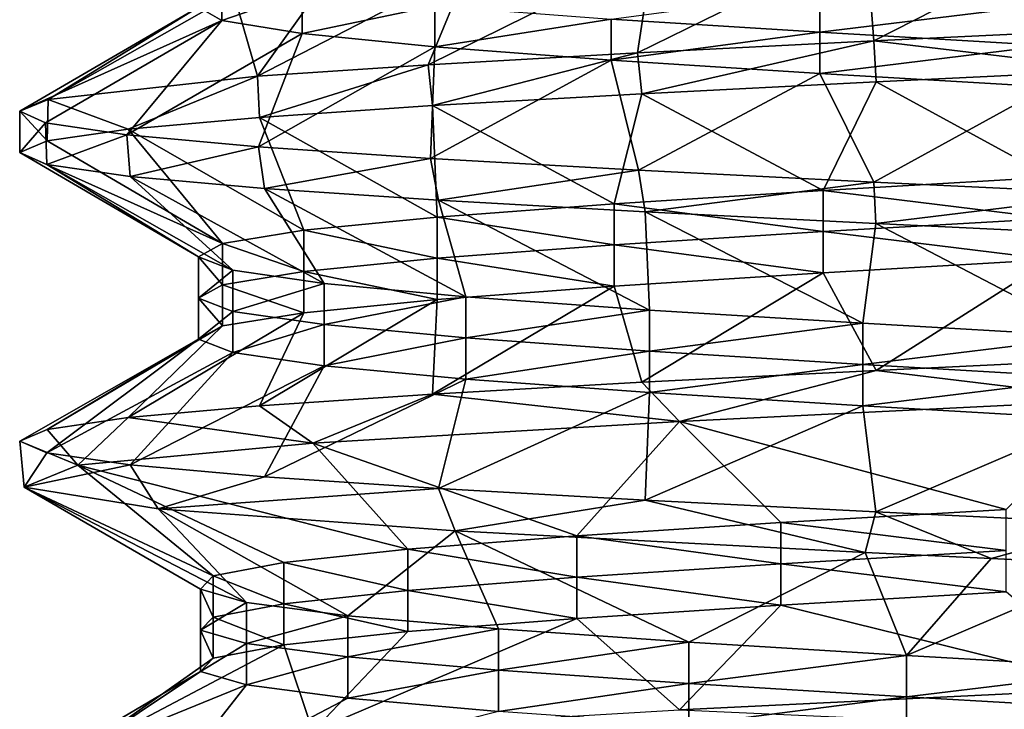
# Model space of a CAD drawing. Units: inches. Extents: x 307 to 807, y 504 to 910.
# Drawn here: x 322 to 326, y 718 to 721 of the extents above; entities that cross this region are included whole.
import ezdxf

# ---------------------------------------------------------------- set-up
doc = ezdxf.new("R2010")
doc.units = ezdxf.units.IN
doc.header["$MEASUREMENT"] = 0
doc.layers.add('3091', color=7, linetype='Continuous')

msp = doc.modelspace()

# ---------------------------------------------------------------- linework, layer by layer
at = {"layer": '3091', "linetype": 'Continuous'}
for points in [[(325.8405, 721.3364, 702.8129), (326.8528, 721.8529, 702.1257), (325.8069, 721.7925, 701.9663), (325.8405, 721.3364, 702.8129)], [(325.8405, 721.3364, 702.8129), (326.9555, 721.39, 702.9388), (326.8528, 721.8529, 702.1257), (325.8405, 721.3364, 702.8129)], [(324.7656, 721.2818, 702.4337), (325.8405, 721.3364, 702.8129), (325.8069, 721.7925, 701.9663), (324.7656, 721.2818, 702.4337)], [(324.7656, 721.2818, 702.4337), (325.8069, 721.7925, 701.9663), (324.8343, 721.732, 701.55), (324.7656, 721.2818, 702.4337)], [(323.8143, 721.2279, 701.8289), (324.7656, 721.2818, 702.4337), (324.8343, 721.732, 701.55), (323.8143, 721.2279, 701.8289)], [(323.8143, 721.2279, 701.8289), (324.8343, 721.732, 701.55), (323.997, 721.6715, 700.9032), (323.8143, 721.2279, 701.8289)], [(323.037, 721.175, 701.0444), (323.8143, 721.2279, 701.8289), (323.997, 721.6715, 700.9032), (323.037, 721.175, 701.0444)], [(323.037, 721.175, 701.0444), (323.997, 721.6715, 700.9032), (323.3486, 721.6111, 700.0673), (323.037, 721.175, 701.0444)], [(322.7689, 721.4901, 698.0499), (322.8747, 721.6172, 696.9972), (322.8747, 721.4297, 696.9972), (322.7689, 721.4901, 698.0499)], [(322.8747, 721.6172, 696.9972), (323.2408, 721.5567, 696.0046), (322.8747, 721.4297, 696.9972), (322.8747, 721.6172, 696.9972)], [(323.037, 721.175, 701.0444), (323.3486, 721.6111, 700.0673), (322.9303, 721.5506, 699.0955), (323.037, 721.175, 701.0444)], [(324.6458, 721.4358, 694.4452), (325.595, 721.5628, 693.9779), (325.595, 721.3753, 693.9779), (324.6458, 721.4358, 694.4452)], [(325.595, 721.5628, 693.9779), (326.631, 721.5023, 693.7633), (325.595, 721.3753, 693.9779), (325.595, 721.5628, 693.9779)], [(322.0851, 721.0695, 699.0697), (323.037, 721.175, 701.0444), (322.9303, 721.5506, 699.0955), (322.0851, 721.0695, 699.0697)], [(322.0851, 721.0695, 699.0697), (322.9303, 721.5506, 699.0955), (322.7689, 721.4901, 698.0499), (322.0851, 721.0695, 699.0697)], [(322.8747, 721.4297, 696.9972), (323.2408, 721.5567, 696.0046), (323.2408, 721.3692, 696.0046), (322.8747, 721.4297, 696.9972)], [(323.2408, 721.5567, 696.0046), (323.8441, 721.4962, 695.1355), (323.2408, 721.3692, 696.0046), (323.2408, 721.5567, 696.0046)], [(321.9557, 721.0166, 697.9724), (322.0851, 721.0695, 699.0697), (322.7689, 721.4901, 698.0499), (321.9557, 721.0166, 697.9724)], [(321.9557, 721.0166, 697.9724), (322.7689, 721.4901, 698.0499), (322.8747, 721.4297, 696.9972), (321.9557, 721.0166, 697.9724)], [(323.2408, 721.3692, 696.0046), (323.8441, 721.4962, 695.1355), (323.8441, 721.3087, 695.1355), (323.2408, 721.3692, 696.0046)], [(323.8441, 721.4962, 695.1355), (324.6458, 721.4358, 694.4452), (323.8441, 721.3087, 695.1355), (323.8441, 721.4962, 695.1355)], [(325.595, 721.3753, 693.9779), (326.631, 721.5023, 693.7633), (326.631, 721.3148, 693.7633), (325.595, 721.3753, 693.9779)], [(322.0728, 720.9632, 696.8622), (321.9557, 721.0166, 697.9724), (322.8747, 721.4297, 696.9972), (322.0728, 720.9632, 696.8622)], [(322.4426, 720.9088, 695.7862), (322.0728, 720.9632, 696.8622), (322.8747, 721.4297, 696.9972), (322.4426, 720.9088, 695.7862)], [(322.4426, 720.9088, 695.7862), (322.8747, 721.4297, 696.9972), (323.2408, 721.3692, 696.0046), (322.4426, 720.9088, 695.7862)], [(323.8441, 721.3087, 695.1355), (324.6458, 721.4358, 694.4452), (324.6458, 721.2483, 694.4452), (323.8441, 721.3087, 695.1355)], [(324.6458, 721.4358, 694.4452), (325.595, 721.3753, 693.9779), (324.6458, 721.2483, 694.4452), (324.6458, 721.4358, 694.4452)], [(326.9555, 721.39, 702.9388), (325.8405, 721.3364, 702.8129), (326.9555, 721.2025, 702.9388), (326.9555, 721.39, 702.9388)], [(323.0421, 720.8547, 694.8267), (322.4426, 720.9088, 695.7862), (323.2408, 721.3692, 696.0046), (323.0421, 720.8547, 694.8267)], [(323.0421, 720.8547, 694.8267), (323.2408, 721.3692, 696.0046), (323.8441, 721.3087, 695.1355), (323.0421, 720.8547, 694.8267)], [(324.6458, 721.2483, 694.4452), (325.595, 721.3753, 693.9779), (325.595, 721.1878, 693.9779), (324.6458, 721.2483, 694.4452)], [(325.8405, 721.3364, 702.8129), (324.7656, 721.2818, 702.4337), (324.7861, 721.0954, 702.4437), (325.8405, 721.3364, 702.8129)], [(325.8523, 721.1494, 702.8156), (325.8405, 721.3364, 702.8129), (324.7861, 721.0954, 702.4437), (325.8523, 721.1494, 702.8156)], [(325.595, 721.3753, 693.9779), (326.631, 721.3148, 693.7633), (325.595, 721.1878, 693.9779), (325.595, 721.3753, 693.9779)], [(326.9555, 721.2025, 702.9388), (325.8405, 721.3364, 702.8129), (325.8523, 721.1494, 702.8156), (326.9555, 721.2025, 702.9388)], [(323.8248, 720.8016, 694.0403), (323.0421, 720.8547, 694.8267), (323.8441, 721.3087, 695.1355), (323.8248, 720.8016, 694.0403)], [(323.8248, 720.8016, 694.0403), (323.8441, 721.3087, 695.1355), (324.6458, 721.2483, 694.4452), (323.8248, 720.8016, 694.0403)], [(325.595, 721.1878, 693.9779), (326.631, 721.3148, 693.7633), (326.631, 721.1273, 693.7633), (325.595, 721.1878, 693.9779)], [(324.7656, 721.2818, 702.4337), (323.8143, 721.2279, 701.8289), (323.8333, 721.0415, 701.8442), (324.7656, 721.2818, 702.4337)], [(324.7711, 720.748, 693.4412), (323.8248, 720.8016, 694.0403), (324.6458, 721.2483, 694.4452), (324.7711, 720.748, 693.4412)], [(324.7861, 721.0954, 702.4437), (324.7656, 721.2818, 702.4337), (323.8333, 721.0415, 701.8442), (324.7861, 721.0954, 702.4437)], [(324.7711, 720.748, 693.4412), (324.6458, 721.2483, 694.4452), (325.595, 721.1878, 693.9779), (324.7711, 720.748, 693.4412)], [(323.8143, 721.2279, 701.8289), (323.037, 721.175, 701.0444), (323.0463, 720.9883, 701.0562), (323.8143, 721.2279, 701.8289)], [(323.8333, 721.0415, 701.8442), (323.8143, 721.2279, 701.8289), (323.0463, 720.9883, 701.0562), (323.8333, 721.0415, 701.8442)], [(326.9555, 721.2025, 702.9388), (325.8523, 721.1494, 702.8156), (326.6475, 720.7162, 702.1156), (326.9555, 721.2025, 702.9388)], [(323.037, 721.175, 701.0444), (322.0851, 721.0695, 699.0697), (322.4484, 720.9344, 700.1035), (323.037, 721.175, 701.0444)], [(323.0463, 720.9883, 701.0562), (323.037, 721.175, 701.0444), (322.4484, 720.9344, 700.1035), (323.0463, 720.9883, 701.0562)], [(325.8419, 720.6937, 693.0644), (324.7711, 720.748, 693.4412), (325.595, 721.1878, 693.9779), (325.8419, 720.6937, 693.0644)], [(325.8419, 720.6937, 693.0644), (325.595, 721.1878, 693.9779), (326.631, 721.1273, 693.7633), (325.8419, 720.6937, 693.0644)], [(325.8523, 721.1494, 702.8156), (324.7861, 721.0954, 702.4437), (325.6107, 720.6558, 701.9052), (325.8523, 721.1494, 702.8156)], [(326.6475, 720.7162, 702.1156), (325.8523, 721.1494, 702.8156), (325.6107, 720.6558, 701.9052), (326.6475, 720.7162, 702.1156)], [(326.9555, 720.64, 692.9388), (325.8419, 720.6937, 693.0644), (326.631, 721.1273, 693.7633), (326.9555, 720.64, 692.9388)], [(322.0851, 721.0695, 699.0697), (321.9557, 721.0166, 697.9724), (322.0799, 720.8809, 699.0471), (322.0851, 721.0695, 699.0697)], [(322.4484, 720.9344, 700.1035), (322.0851, 721.0695, 699.0697), (322.0799, 720.8809, 699.0471), (322.4484, 720.9344, 700.1035)], [(324.7861, 721.0954, 702.4437), (323.8333, 721.0415, 701.8442), (324.6597, 720.5953, 701.4416), (324.7861, 721.0954, 702.4437)], [(325.6107, 720.6558, 701.9052), (324.7861, 721.0954, 702.4437), (324.6597, 720.5953, 701.4416), (325.6107, 720.6558, 701.9052)], [(323.8333, 721.0415, 701.8442), (323.0463, 720.9883, 701.0562), (323.8552, 720.5348, 700.7545), (323.8333, 721.0415, 701.8442)], [(324.6597, 720.5953, 701.4416), (323.8333, 721.0415, 701.8442), (323.8552, 720.5348, 700.7545), (324.6597, 720.5953, 701.4416)], [(321.9557, 721.0166, 697.9724), (322.0728, 720.9632, 696.8622), (321.9555, 720.8279, 697.9473), (321.9557, 721.0166, 697.9724)], [(322.0799, 720.8809, 699.0471), (321.9557, 721.0166, 697.9724), (321.9555, 720.8279, 697.9473), (322.0799, 720.8809, 699.0471)], [(323.0463, 720.9883, 701.0562), (322.4484, 720.9344, 700.1035), (323.2485, 720.4743, 699.8878), (323.0463, 720.9883, 701.0562)], [(323.8552, 720.5348, 700.7545), (323.0463, 720.9883, 701.0562), (323.2485, 720.4743, 699.8878), (323.8552, 720.5348, 700.7545)], [(321.9555, 720.8279, 697.9473), (322.0728, 720.9632, 696.8622), (322.0794, 720.7743, 696.833), (321.9555, 720.8279, 697.9473)], [(322.0728, 720.9632, 696.8622), (322.4426, 720.9088, 695.7862), (322.0794, 720.7743, 696.833), (322.0728, 720.9632, 696.8622)], [(322.4484, 720.9344, 700.1035), (322.0799, 720.8809, 699.0471), (322.8784, 720.4139, 698.8966), (322.4484, 720.9344, 700.1035)], [(323.2485, 720.4743, 699.8878), (322.4484, 720.9344, 700.1035), (322.8784, 720.4139, 698.8966), (323.2485, 720.4743, 699.8878)], [(322.0794, 720.7743, 696.833), (322.4426, 720.9088, 695.7862), (322.4584, 720.7196, 695.7535), (322.0794, 720.7743, 696.833)], [(322.4426, 720.9088, 695.7862), (323.0421, 720.8547, 694.8267), (322.4584, 720.7196, 695.7535), (322.4426, 720.9088, 695.7862)], [(322.0799, 720.8809, 699.0471), (321.9555, 720.8279, 697.9473), (322.8784, 720.4139, 698.8966), (322.0799, 720.8809, 699.0471)], [(322.4584, 720.7196, 695.7535), (323.0421, 720.8547, 694.8267), (323.0687, 720.6651, 694.7936), (322.4584, 720.7196, 695.7535)], [(323.0421, 720.8547, 694.8267), (323.8248, 720.8016, 694.0403), (323.0687, 720.6651, 694.7936), (323.0421, 720.8547, 694.8267)], [(321.9555, 720.8279, 697.9473), (322.0794, 720.7743, 696.833), (322.7685, 720.3534, 697.8444), (321.9555, 720.8279, 697.9473)], [(322.8784, 720.4139, 698.8966), (321.9555, 720.8279, 697.9473), (322.7685, 720.3534, 697.8444), (322.8784, 720.4139, 698.8966)], [(323.0687, 720.6651, 694.7936), (323.8248, 720.8016, 694.0403), (323.8607, 720.6119, 694.0118), (323.0687, 720.6651, 694.7936)], [(323.8248, 720.8016, 694.0403), (324.7711, 720.748, 693.4412), (323.8607, 720.6119, 694.0118), (323.8248, 720.8016, 694.0403)], [(322.0794, 720.7743, 696.833), (322.4584, 720.7196, 695.7535), (322.9258, 720.2929, 696.7982), (322.0794, 720.7743, 696.833)], [(322.7685, 720.3534, 697.8444), (322.0794, 720.7743, 696.833), (322.9258, 720.2929, 696.7982), (322.7685, 720.3534, 697.8444)], [(322.4584, 720.7196, 695.7535), (323.0687, 720.6651, 694.7936), (323.3402, 720.2325, 695.8247), (322.4584, 720.7196, 695.7535)], [(322.9258, 720.2929, 696.7982), (322.4584, 720.7196, 695.7535), (323.3402, 720.2325, 695.8247), (322.9258, 720.2929, 696.7982)], [(323.8607, 720.6119, 694.0118), (324.7711, 720.748, 693.4412), (324.8005, 720.5589, 693.4271), (323.8607, 720.6119, 694.0118)], [(324.7711, 720.748, 693.4412), (325.8419, 720.6937, 693.0644), (324.8005, 720.5589, 693.4271), (324.7711, 720.748, 693.4412)], [(326.6475, 720.7162, 702.1156), (325.6107, 720.6558, 701.9052), (326.6475, 720.5287, 702.1156), (326.6475, 720.7162, 702.1156)], [(323.0687, 720.6651, 694.7936), (323.8607, 720.6119, 694.0118), (323.9853, 720.172, 694.9862), (323.0687, 720.6651, 694.7936)], [(323.3402, 720.2325, 695.8247), (323.0687, 720.6651, 694.7936), (323.9853, 720.172, 694.9862), (323.3402, 720.2325, 695.8247)], [(324.8005, 720.5589, 693.4271), (325.8419, 720.6937, 693.0644), (325.8502, 720.5058, 693.0626), (324.8005, 720.5589, 693.4271)], [(325.8419, 720.6937, 693.0644), (326.9555, 720.64, 692.9388), (325.8502, 720.5058, 693.0626), (325.8419, 720.6937, 693.0644)], [(325.6107, 720.6558, 701.9052), (324.6597, 720.5953, 701.4416), (325.6107, 720.4683, 701.9052), (325.6107, 720.6558, 701.9052)], [(326.6475, 720.5287, 702.1156), (325.6107, 720.6558, 701.9052), (325.6107, 720.4683, 701.9052), (326.6475, 720.5287, 702.1156)], [(326.9555, 720.64, 692.9388), (326.9555, 720.4525, 692.9388), (325.8502, 720.5058, 693.0626), (326.9555, 720.64, 692.9388)], [(324.6597, 720.5953, 701.4416), (323.8552, 720.5348, 700.7545), (324.6597, 720.4078, 701.4416), (324.6597, 720.5953, 701.4416)], [(323.8607, 720.6119, 694.0118), (324.8005, 720.5589, 693.4271), (324.82, 720.1115, 694.3361), (323.8607, 720.6119, 694.0118)], [(323.9853, 720.172, 694.9862), (323.8607, 720.6119, 694.0118), (324.82, 720.1115, 694.3361), (323.9853, 720.172, 694.9862)], [(325.6107, 720.4683, 701.9052), (324.6597, 720.5953, 701.4416), (324.6597, 720.4078, 701.4416), (325.6107, 720.4683, 701.9052)], [(323.8552, 720.5348, 700.7545), (323.2485, 720.4743, 699.8878), (323.8552, 720.3473, 700.7545), (323.8552, 720.5348, 700.7545)], [(324.6597, 720.4078, 701.4416), (323.8552, 720.5348, 700.7545), (323.8552, 720.3473, 700.7545), (324.6597, 720.4078, 701.4416)], [(324.8005, 720.5589, 693.4271), (325.8502, 720.5058, 693.0626), (325.791, 720.0511, 693.9159), (324.8005, 720.5589, 693.4271)], [(324.82, 720.1115, 694.3361), (324.8005, 720.5589, 693.4271), (325.791, 720.0511, 693.9159), (324.82, 720.1115, 694.3361)], [(326.6475, 720.5287, 702.1156), (325.6107, 720.4683, 701.9052), (326.6475, 720.3412, 702.1156), (326.6475, 720.5287, 702.1156)], [(325.791, 720.0511, 693.9159), (325.8502, 720.5058, 693.0626), (326.8362, 719.9906, 693.7524), (325.791, 720.0511, 693.9159)], [(325.8502, 720.5058, 693.0626), (326.9555, 720.4525, 692.9388), (326.8362, 719.9906, 693.7524), (325.8502, 720.5058, 693.0626)], [(323.2485, 720.4743, 699.8878), (322.8784, 720.4139, 698.8966), (323.2485, 720.2868, 699.8878), (323.2485, 720.4743, 699.8878)], [(323.8552, 720.3473, 700.7545), (323.2485, 720.4743, 699.8878), (323.2485, 720.2868, 699.8878), (323.8552, 720.3473, 700.7545)], [(325.6107, 720.4683, 701.9052), (324.6597, 720.4078, 701.4416), (325.6107, 720.2808, 701.9052), (325.6107, 720.4683, 701.9052)], [(326.6475, 720.3412, 702.1156), (325.6107, 720.4683, 701.9052), (325.6107, 720.2808, 701.9052), (326.6475, 720.3412, 702.1156)], [(322.8784, 720.4139, 698.8966), (322.7685, 720.3534, 697.8444), (322.8784, 720.2264, 698.8966), (322.8784, 720.4139, 698.8966)], [(323.2485, 720.2868, 699.8878), (322.8784, 720.4139, 698.8966), (322.8784, 720.2264, 698.8966), (323.2485, 720.2868, 699.8878)], [(324.6597, 720.4078, 701.4416), (323.8552, 720.3473, 700.7545), (324.6597, 720.2203, 701.4416), (324.6597, 720.4078, 701.4416)], [(325.6107, 720.2808, 701.9052), (324.6597, 720.4078, 701.4416), (324.6597, 720.2203, 701.4416), (325.6107, 720.2808, 701.9052)], [(322.7685, 720.3534, 697.8444), (322.9258, 720.2929, 696.7982), (322.7685, 720.1659, 697.8444), (322.7685, 720.3534, 697.8444)], [(322.8784, 720.2264, 698.8966), (322.7685, 720.3534, 697.8444), (322.7685, 720.1659, 697.8444), (322.8784, 720.2264, 698.8966)], [(323.8552, 720.3473, 700.7545), (323.2485, 720.2868, 699.8878), (323.8552, 720.1598, 700.7545), (323.8552, 720.3473, 700.7545)], [(324.6597, 720.2203, 701.4416), (323.8552, 720.3473, 700.7545), (323.8552, 720.1598, 700.7545), (324.6597, 720.2203, 701.4416)], [(325.8523, 719.8369, 702.8156), (326.6475, 720.3412, 702.1156), (325.6107, 720.2808, 701.9052), (325.8523, 719.8369, 702.8156)], [(325.8523, 719.8369, 702.8156), (326.9555, 719.89, 702.9388), (326.6475, 720.3412, 702.1156), (325.8523, 719.8369, 702.8156)], [(322.7685, 720.1659, 697.8444), (322.9258, 720.2929, 696.7982), (322.9258, 720.1054, 696.7982), (322.7685, 720.1659, 697.8444)], [(323.2485, 720.2868, 699.8878), (322.8784, 720.2264, 698.8966), (323.2485, 720.0993, 699.8878), (323.2485, 720.2868, 699.8878)], [(322.9258, 720.2929, 696.7982), (323.3402, 720.2325, 695.8247), (322.9258, 720.1054, 696.7982), (322.9258, 720.2929, 696.7982)], [(323.8552, 720.1598, 700.7545), (323.2485, 720.2868, 699.8878), (323.2485, 720.0993, 699.8878), (323.8552, 720.1598, 700.7545)], [(324.7861, 719.7829, 702.4437), (325.6107, 720.2808, 701.9052), (324.6597, 720.2203, 701.4416), (324.7861, 719.7829, 702.4437)], [(324.7861, 719.7829, 702.4437), (325.8523, 719.8369, 702.8156), (325.6107, 720.2808, 701.9052), (324.7861, 719.7829, 702.4437)], [(322.8784, 720.2264, 698.8966), (322.7685, 720.1659, 697.8444), (322.8784, 720.0389, 698.8966), (322.8784, 720.2264, 698.8966)], [(323.2485, 720.0993, 699.8878), (322.8784, 720.2264, 698.8966), (322.8784, 720.0389, 698.8966), (323.2485, 720.0993, 699.8878)], [(322.9258, 720.1054, 696.7982), (323.3402, 720.2325, 695.8247), (323.3402, 720.045, 695.8247), (322.9258, 720.1054, 696.7982)], [(323.3402, 720.2325, 695.8247), (323.9853, 720.172, 694.9862), (323.3402, 720.045, 695.8247), (323.3402, 720.2325, 695.8247)], [(323.8333, 719.729, 701.8442), (324.7861, 719.7829, 702.4437), (324.6597, 720.2203, 701.4416), (323.8333, 719.729, 701.8442)], [(323.8333, 719.729, 701.8442), (324.6597, 720.2203, 701.4416), (323.8552, 720.1598, 700.7545), (323.8333, 719.729, 701.8442)], [(323.3402, 720.045, 695.8247), (323.9853, 720.172, 694.9862), (323.9853, 719.9845, 694.9862), (323.3402, 720.045, 695.8247)], [(323.9853, 720.172, 694.9862), (324.82, 720.1115, 694.3361), (323.9853, 719.9845, 694.9862), (323.9853, 720.172, 694.9862)], [(322.7685, 720.1659, 697.8444), (322.9258, 720.1054, 696.7982), (322.7685, 719.9784, 697.8444), (322.7685, 720.1659, 697.8444)], [(322.8784, 720.0389, 698.8966), (322.7685, 720.1659, 697.8444), (322.7685, 719.9784, 697.8444), (322.8784, 720.0389, 698.8966)], [(323.0463, 719.6758, 701.0562), (323.8333, 719.729, 701.8442), (323.8552, 720.1598, 700.7545), (323.0463, 719.6758, 701.0562)], [(323.0463, 719.6758, 701.0562), (323.8552, 720.1598, 700.7545), (323.2485, 720.0993, 699.8878), (323.0463, 719.6758, 701.0562)], [(322.4484, 719.6219, 700.1035), (323.0463, 719.6758, 701.0562), (323.2485, 720.0993, 699.8878), (322.4484, 719.6219, 700.1035)], [(322.4484, 719.6219, 700.1035), (323.2485, 720.0993, 699.8878), (322.8784, 720.0389, 698.8966), (322.4484, 719.6219, 700.1035)], [(322.7685, 719.9784, 697.8444), (322.9258, 720.1054, 696.7982), (322.9258, 719.9179, 696.7982), (322.7685, 719.9784, 697.8444)], [(322.9258, 720.1054, 696.7982), (323.3402, 720.045, 695.8247), (322.9258, 719.9179, 696.7982), (322.9258, 720.1054, 696.7982)], [(323.9853, 719.9845, 694.9862), (324.82, 720.1115, 694.3361), (324.82, 719.924, 694.3361), (323.9853, 719.9845, 694.9862)], [(324.82, 720.1115, 694.3361), (325.791, 720.0511, 693.9159), (324.82, 719.924, 694.3361), (324.82, 720.1115, 694.3361)], [(322.0799, 719.5684, 699.0471), (322.4484, 719.6219, 700.1035), (322.8784, 720.0389, 698.8966), (322.0799, 719.5684, 699.0471)], [(322.0799, 719.5684, 699.0471), (322.8784, 720.0389, 698.8966), (322.7685, 719.9784, 697.8444), (322.0799, 719.5684, 699.0471)], [(322.9258, 719.9179, 696.7982), (323.3402, 720.045, 695.8247), (323.3402, 719.8575, 695.8247), (322.9258, 719.9179, 696.7982)], [(323.3402, 720.045, 695.8247), (323.9853, 719.9845, 694.9862), (323.3402, 719.8575, 695.8247), (323.3402, 720.045, 695.8247)], [(324.82, 719.924, 694.3361), (325.791, 720.0511, 693.9159), (325.791, 719.8636, 693.9159), (324.82, 719.924, 694.3361)], [(325.791, 720.0511, 693.9159), (326.8362, 719.9906, 693.7524), (325.791, 719.8636, 693.9159), (325.791, 720.0511, 693.9159)], [(322.0794, 719.4618, 696.833), (321.9555, 719.5154, 697.9473), (322.7685, 719.9784, 697.8444), (322.0794, 719.4618, 696.833)], [(321.9555, 719.5154, 697.9473), (322.0799, 719.5684, 699.0471), (322.7685, 719.9784, 697.8444), (321.9555, 719.5154, 697.9473)], [(322.0794, 719.4618, 696.833), (322.7685, 719.9784, 697.8444), (322.9258, 719.9179, 696.7982), (322.0794, 719.4618, 696.833)], [(323.3402, 719.8575, 695.8247), (323.9853, 719.9845, 694.9862), (323.9853, 719.797, 694.9862), (323.3402, 719.8575, 695.8247)], [(323.9853, 719.9845, 694.9862), (324.82, 719.924, 694.3361), (323.9853, 719.797, 694.9862), (323.9853, 719.9845, 694.9862)], [(325.791, 719.8636, 693.9159), (326.8362, 719.9906, 693.7524), (326.8362, 719.8031, 693.7524), (325.791, 719.8636, 693.9159)], [(322.4584, 719.4071, 695.7535), (322.0794, 719.4618, 696.833), (322.9258, 719.9179, 696.7982), (322.4584, 719.4071, 695.7535)], [(322.4584, 719.4071, 695.7535), (322.9258, 719.9179, 696.7982), (323.3402, 719.8575, 695.8247), (322.4584, 719.4071, 695.7535)], [(323.9853, 719.797, 694.9862), (324.82, 719.924, 694.3361), (324.82, 719.7365, 694.3361), (323.9853, 719.797, 694.9862)], [(324.82, 719.924, 694.3361), (325.791, 719.8636, 693.9159), (324.82, 719.7365, 694.3361), (324.82, 719.924, 694.3361)], [(323.0687, 719.3526, 694.7936), (322.4584, 719.4071, 695.7535), (323.3402, 719.8575, 695.8247), (323.0687, 719.3526, 694.7936)], [(323.0687, 719.3526, 694.7936), (323.3402, 719.8575, 695.8247), (323.9853, 719.797, 694.9862), (323.0687, 719.3526, 694.7936)], [(324.82, 719.7365, 694.3361), (325.791, 719.8636, 693.9159), (325.791, 719.6761, 693.9159), (324.82, 719.7365, 694.3361)], [(325.791, 719.8636, 693.9159), (326.8362, 719.8031, 693.7524), (325.791, 719.6761, 693.9159), (325.791, 719.8636, 693.9159)], [(326.9555, 719.89, 702.9388), (325.8523, 719.8369, 702.8156), (326.9555, 719.7025, 702.9388), (326.9555, 719.89, 702.9388)], [(325.8523, 719.8369, 702.8156), (324.7861, 719.7829, 702.4437), (324.9575, 719.6044, 702.5223), (325.8523, 719.8369, 702.8156)], [(326.9555, 719.7025, 702.9388), (325.8523, 719.8369, 702.8156), (324.9575, 719.6044, 702.5223), (326.9555, 719.7025, 702.9388)], [(323.8607, 719.2994, 694.0118), (323.0687, 719.3526, 694.7936), (323.9853, 719.797, 694.9862), (323.8607, 719.2994, 694.0118)], [(324.7861, 719.7829, 702.4437), (323.8333, 719.729, 701.8442), (324.9575, 719.6044, 702.5223), (324.7861, 719.7829, 702.4437)], [(323.8607, 719.2994, 694.0118), (323.9853, 719.797, 694.9862), (324.82, 719.7365, 694.3361), (323.8607, 719.2994, 694.0118)], [(325.791, 719.6761, 693.9159), (326.8362, 719.8031, 693.7524), (326.8362, 719.6156, 693.7524), (325.791, 719.6761, 693.9159)], [(323.8333, 719.729, 701.8442), (323.0463, 719.6758, 701.0562), (323.2896, 719.5061, 701.3389), (323.8333, 719.729, 701.8442)], [(324.9575, 719.6044, 702.5223), (323.8333, 719.729, 701.8442), (323.2896, 719.5061, 701.3389), (324.9575, 719.6044, 702.5223)], [(324.8005, 719.2464, 693.4271), (323.8607, 719.2994, 694.0118), (324.82, 719.7365, 694.3361), (324.8005, 719.2464, 693.4271)], [(324.8005, 719.2464, 693.4271), (324.82, 719.7365, 694.3361), (325.791, 719.6761, 693.9159), (324.8005, 719.2464, 693.4271)], [(326.9555, 719.7025, 702.9388), (324.9575, 719.6044, 702.5223), (326.443, 719.2045, 702.0955), (326.9555, 719.7025, 702.9388)], [(323.0463, 719.6758, 701.0562), (322.4484, 719.6219, 700.1035), (323.2896, 719.5061, 701.3389), (323.0463, 719.6758, 701.0562)], [(325.8502, 719.1933, 693.0626), (324.8005, 719.2464, 693.4271), (325.791, 719.6761, 693.9159), (325.8502, 719.1933, 693.0626)], [(325.8502, 719.1933, 693.0626), (325.791, 719.6761, 693.9159), (326.8362, 719.6156, 693.7524), (325.8502, 719.1933, 693.0626)], [(322.4484, 719.6219, 700.1035), (322.0799, 719.5684, 699.0471), (322.2195, 719.4055, 699.542), (322.4484, 719.6219, 700.1035)], [(323.2896, 719.5061, 701.3389), (322.4484, 719.6219, 700.1035), (322.2195, 719.4055, 699.542), (323.2896, 719.5061, 701.3389)], [(324.9575, 719.6044, 702.5223), (323.2896, 719.5061, 701.3389), (324.4906, 719.0836, 701.3248), (324.9575, 719.6044, 702.5223)], [(325.4177, 719.144, 701.8344), (324.9575, 719.6044, 702.5223), (324.4906, 719.0836, 701.3248), (325.4177, 719.144, 701.8344)], [(326.443, 719.2045, 702.0955), (324.9575, 719.6044, 702.5223), (325.4177, 719.144, 701.8344), (326.443, 719.2045, 702.0955)], [(326.9555, 719.14, 692.9388), (325.8502, 719.1933, 693.0626), (326.8362, 719.6156, 693.7524), (326.9555, 719.14, 692.9388)], [(322.0799, 719.5684, 699.0471), (321.9555, 719.5154, 697.9473), (322.2195, 719.4055, 699.542), (322.0799, 719.5684, 699.0471)], [(321.9555, 719.5154, 697.9473), (322.0794, 719.4618, 696.833), (321.9756, 719.3061, 697.491), (321.9555, 719.5154, 697.9473)], [(322.2195, 719.4055, 699.542), (321.9555, 719.5154, 697.9473), (321.9756, 719.3061, 697.491), (322.2195, 719.4055, 699.542)], [(323.2896, 719.5061, 701.3389), (322.2195, 719.4055, 699.542), (323.7208, 719.0231, 700.599), (323.2896, 719.5061, 701.3389)], [(324.4906, 719.0836, 701.3248), (323.2896, 719.5061, 701.3389), (323.7208, 719.0231, 700.599), (324.4906, 719.0836, 701.3248)], [(322.0794, 719.4618, 696.833), (322.4584, 719.4071, 695.7535), (321.9756, 719.3061, 697.491), (322.0794, 719.4618, 696.833)], [(321.9756, 719.3061, 697.491), (322.4584, 719.4071, 695.7535), (322.5849, 719.2065, 695.5103), (321.9756, 719.3061, 697.491)], [(322.2195, 719.4055, 699.542), (321.9756, 719.3061, 697.491), (322.8364, 718.9022, 698.6955), (322.2195, 719.4055, 699.542)], [(323.7208, 719.0231, 700.599), (322.2195, 719.4055, 699.542), (323.1574, 718.9626, 699.7036), (323.7208, 719.0231, 700.599)], [(323.1574, 718.9626, 699.7036), (322.2195, 719.4055, 699.542), (322.8364, 718.9022, 698.6955), (323.1574, 718.9626, 699.7036)], [(322.4584, 719.4071, 695.7535), (323.0687, 719.3526, 694.7936), (322.5849, 719.2065, 695.5103), (322.4584, 719.4071, 695.7535)], [(323.0687, 719.3526, 694.7936), (323.8607, 719.2994, 694.0118), (322.5849, 719.2065, 695.5103), (323.0687, 719.3526, 694.7936)], [(321.9756, 719.3061, 697.491), (322.5849, 719.2065, 695.5103), (322.9866, 718.7812, 696.6019), (321.9756, 719.3061, 697.491)], [(322.8364, 718.9022, 698.6955), (321.9756, 719.3061, 697.491), (322.7782, 718.8417, 697.6391), (322.8364, 718.9022, 698.6955)], [(322.7782, 718.8417, 697.6391), (321.9756, 719.3061, 697.491), (322.9866, 718.7812, 696.6019), (322.7782, 718.8417, 697.6391)], [(322.5849, 719.2065, 695.5103), (323.8607, 719.2994, 694.0118), (323.9363, 719.1073, 693.9534), (322.5849, 719.2065, 695.5103)], [(323.8607, 719.2994, 694.0118), (324.8005, 719.2464, 693.4271), (323.9363, 719.1073, 693.9534), (323.8607, 719.2994, 694.0118)], [(324.8005, 719.2464, 693.4271), (325.8025, 719.0081, 693.0736), (323.9363, 719.1073, 693.9534), (324.8005, 719.2464, 693.4271)], [(325.8502, 719.1933, 693.0626), (325.8025, 719.0081, 693.0736), (324.8005, 719.2464, 693.4271), (325.8502, 719.1933, 693.0626)], [(322.5849, 719.2065, 695.5103), (323.9363, 719.1073, 693.9534), (323.4483, 718.7208, 695.6499), (322.5849, 719.2065, 695.5103)], [(322.9866, 718.7812, 696.6019), (322.5849, 719.2065, 695.5103), (323.4483, 718.7208, 695.6499), (322.9866, 718.7812, 696.6019)], [(326.443, 719.2045, 702.0955), (325.4177, 719.144, 701.8344), (326.443, 719.017, 702.0955), (326.443, 719.2045, 702.0955)], [(326.3751, 718.9803, 692.9727), (325.8025, 719.0081, 693.0736), (325.8502, 719.1933, 693.0626), (326.3751, 718.9803, 692.9727)], [(326.9555, 719.14, 692.9388), (326.3751, 718.9803, 692.9727), (325.8502, 719.1933, 693.0626), (326.9555, 719.14, 692.9388)], [(325.4177, 719.144, 701.8344), (324.4906, 719.0836, 701.3248), (325.4177, 718.9565, 701.8344), (325.4177, 719.144, 701.8344)], [(326.443, 719.017, 702.0955), (325.4177, 719.144, 701.8344), (325.4177, 718.9565, 701.8344), (326.443, 719.017, 702.0955)], [(323.4483, 718.7208, 695.6499), (323.9363, 719.1073, 693.9534), (324.1337, 718.6603, 694.8441), (323.4483, 718.7208, 695.6499)], [(323.9363, 719.1073, 693.9534), (325.8025, 719.0081, 693.0736), (324.9993, 718.5998, 694.2357), (323.9363, 719.1073, 693.9534)], [(324.1337, 718.6603, 694.8441), (323.9363, 719.1073, 693.9534), (324.9993, 718.5998, 694.2357), (324.1337, 718.6603, 694.8441)], [(326.9555, 718.9525, 692.9388), (326.3751, 718.9803, 692.9727), (326.9555, 719.14, 692.9388), (326.9555, 718.9525, 692.9388)], [(324.4906, 719.0836, 701.3248), (323.7208, 719.0231, 700.599), (324.4906, 718.8961, 701.3248), (324.4906, 719.0836, 701.3248)], [(325.4177, 718.9565, 701.8344), (324.4906, 719.0836, 701.3248), (324.4906, 718.8961, 701.3248), (325.4177, 718.9565, 701.8344)], [(323.7208, 719.0231, 700.599), (323.1574, 718.9626, 699.7036), (323.7208, 718.8356, 700.599), (323.7208, 719.0231, 700.599)], [(324.4906, 718.8961, 701.3248), (323.7208, 719.0231, 700.599), (323.7208, 718.8356, 700.599), (324.4906, 718.8961, 701.3248)], [(324.9993, 718.5998, 694.2357), (325.8025, 719.0081, 693.0736), (325.9897, 718.5394, 693.8636), (324.9993, 718.5998, 694.2357)], [(326.443, 719.017, 702.0955), (325.4177, 718.9565, 701.8344), (326.443, 718.8295, 702.0955), (326.443, 719.017, 702.0955)], [(325.8025, 719.0081, 693.0736), (326.3751, 718.9803, 692.9727), (325.9897, 718.5394, 693.8636), (325.8025, 719.0081, 693.0736)], [(323.1574, 718.9626, 699.7036), (322.8364, 718.9022, 698.6955), (323.1574, 718.7751, 699.7036), (323.1574, 718.9626, 699.7036)], [(323.7208, 718.8356, 700.599), (323.1574, 718.9626, 699.7036), (323.1574, 718.7751, 699.7036), (323.7208, 718.8356, 700.599)], [(326.3751, 718.9803, 692.9727), (326.9555, 718.9525, 692.9388), (325.9897, 718.5394, 693.8636), (326.3751, 718.9803, 692.9727)], [(325.4177, 718.9565, 701.8344), (324.4906, 718.8961, 701.3248), (325.4177, 718.769, 701.8344), (325.4177, 718.9565, 701.8344)], [(326.443, 718.8295, 702.0955), (325.4177, 718.9565, 701.8344), (325.4177, 718.769, 701.8344), (326.443, 718.8295, 702.0955)], [(325.9897, 718.5394, 693.8636), (326.9555, 718.9525, 692.9388), (327.0417, 718.4789, 693.7516), (325.9897, 718.5394, 693.8636)], [(322.8364, 718.9022, 698.6955), (322.7782, 718.8417, 697.6391), (322.8364, 718.7147, 698.6955), (322.8364, 718.9022, 698.6955)], [(323.1574, 718.7751, 699.7036), (322.8364, 718.9022, 698.6955), (322.8364, 718.7147, 698.6955), (323.1574, 718.7751, 699.7036)], [(324.4906, 718.8961, 701.3248), (323.7208, 718.8356, 700.599), (324.4906, 718.7086, 701.3248), (324.4906, 718.8961, 701.3248)], [(325.4177, 718.769, 701.8344), (324.4906, 718.8961, 701.3248), (324.4906, 718.7086, 701.3248), (325.4177, 718.769, 701.8344)], [(322.7782, 718.8417, 697.6391), (322.9866, 718.7812, 696.6019), (322.7782, 718.6542, 697.6391), (322.7782, 718.8417, 697.6391)], [(322.8364, 718.7147, 698.6955), (322.7782, 718.8417, 697.6391), (322.7782, 718.6542, 697.6391), (322.8364, 718.7147, 698.6955)], [(323.7208, 718.8356, 700.599), (323.1574, 718.7751, 699.7036), (323.7208, 718.6481, 700.599), (323.7208, 718.8356, 700.599)], [(324.4906, 718.7086, 701.3248), (323.7208, 718.8356, 700.599), (323.7208, 718.6481, 700.599), (324.4906, 718.7086, 701.3248)], [(326.9555, 718.39, 702.9388), (326.443, 718.8295, 702.0955), (325.4177, 718.769, 701.8344), (326.9555, 718.39, 702.9388)], [(322.7782, 718.6542, 697.6391), (322.9866, 718.7812, 696.6019), (322.9866, 718.5937, 696.6019), (322.7782, 718.6542, 697.6391)], [(323.1574, 718.7751, 699.7036), (322.8364, 718.7147, 698.6955), (323.1574, 718.5876, 699.7036), (323.1574, 718.7751, 699.7036)], [(322.9866, 718.7812, 696.6019), (323.4483, 718.7208, 695.6499), (322.9866, 718.5937, 696.6019), (322.9866, 718.7812, 696.6019)], [(323.7208, 718.6481, 700.599), (323.1574, 718.7751, 699.7036), (323.1574, 718.5876, 699.7036), (323.7208, 718.6481, 700.599)], [(324.9575, 718.2919, 702.5223), (325.4177, 718.769, 701.8344), (324.4906, 718.7086, 701.3248), (324.9575, 718.2919, 702.5223)], [(324.9575, 718.2919, 702.5223), (326.9555, 718.39, 702.9388), (325.4177, 718.769, 701.8344), (324.9575, 718.2919, 702.5223)], [(322.8364, 718.7147, 698.6955), (322.7782, 718.6542, 697.6391), (322.8364, 718.5272, 698.6955), (322.8364, 718.7147, 698.6955)], [(323.1574, 718.5876, 699.7036), (322.8364, 718.7147, 698.6955), (322.8364, 718.5272, 698.6955), (323.1574, 718.5876, 699.7036)], [(322.9866, 718.5937, 696.6019), (323.4483, 718.7208, 695.6499), (323.4483, 718.5333, 695.6499), (322.9866, 718.5937, 696.6019)], [(323.2896, 718.1936, 701.3389), (324.9575, 718.2919, 702.5223), (324.4906, 718.7086, 701.3248), (323.2896, 718.1936, 701.3389)], [(323.2896, 718.1936, 701.3389), (324.4906, 718.7086, 701.3248), (323.7208, 718.6481, 700.599), (323.2896, 718.1936, 701.3389)], [(323.4483, 718.7208, 695.6499), (324.1337, 718.6603, 694.8441), (323.4483, 718.5333, 695.6499), (323.4483, 718.7208, 695.6499)], [(322.7782, 718.6542, 697.6391), (322.9866, 718.5937, 696.6019), (322.7782, 718.4667, 697.6391), (322.7782, 718.6542, 697.6391)], [(322.8364, 718.5272, 698.6955), (322.7782, 718.6542, 697.6391), (322.7782, 718.4667, 697.6391), (322.8364, 718.5272, 698.6955)], [(323.2896, 718.1936, 701.3389), (323.7208, 718.6481, 700.599), (323.1574, 718.5876, 699.7036), (323.2896, 718.1936, 701.3389)], [(323.4483, 718.5333, 695.6499), (324.1337, 718.6603, 694.8441), (324.1337, 718.4728, 694.8441), (323.4483, 718.5333, 695.6499)], [(324.1337, 718.6603, 694.8441), (324.9993, 718.5998, 694.2357), (324.1337, 718.4728, 694.8441), (324.1337, 718.6603, 694.8441)], [(322.2195, 718.093, 699.542), (323.2896, 718.1936, 701.3389), (323.1574, 718.5876, 699.7036), (322.2195, 718.093, 699.542)], [(322.2195, 718.093, 699.542), (323.1574, 718.5876, 699.7036), (322.8364, 718.5272, 698.6955), (322.2195, 718.093, 699.542)], [(322.7782, 718.4667, 697.6391), (322.9866, 718.5937, 696.6019), (322.9866, 718.4062, 696.6019), (322.7782, 718.4667, 697.6391)], [(322.9866, 718.5937, 696.6019), (323.4483, 718.5333, 695.6499), (322.9866, 718.4062, 696.6019), (322.9866, 718.5937, 696.6019)], [(324.1337, 718.4728, 694.8441), (324.9993, 718.5998, 694.2357), (324.9993, 718.4123, 694.2357), (324.1337, 718.4728, 694.8441)], [(324.9993, 718.5998, 694.2357), (325.9897, 718.5394, 693.8636), (324.9993, 718.4123, 694.2357), (324.9993, 718.5998, 694.2357)], [(322.2195, 718.093, 699.542), (322.8364, 718.5272, 698.6955), (322.7782, 718.4667, 697.6391), (322.2195, 718.093, 699.542)], [(322.9866, 718.4062, 696.6019), (323.4483, 718.5333, 695.6499), (323.4483, 718.3458, 695.6499), (322.9866, 718.4062, 696.6019)], [(323.4483, 718.5333, 695.6499), (324.1337, 718.4728, 694.8441), (323.4483, 718.3458, 695.6499), (323.4483, 718.5333, 695.6499)], [(324.9993, 718.4123, 694.2357), (325.9897, 718.5394, 693.8636), (325.9897, 718.3519, 693.8636), (324.9993, 718.4123, 694.2357)], [(325.9897, 718.3519, 693.8636), (325.9897, 718.5394, 693.8636), (327.0417, 718.4789, 693.7516), (325.9897, 718.3519, 693.8636)], [(323.4483, 718.3458, 695.6499), (324.1337, 718.4728, 694.8441), (324.1337, 718.2853, 694.8441), (323.4483, 718.3458, 695.6499)], [(324.1337, 718.4728, 694.8441), (324.9993, 718.4123, 694.2357), (324.1337, 718.2853, 694.8441), (324.1337, 718.4728, 694.8441)], [(325.9897, 718.3519, 693.8636), (327.0417, 718.4789, 693.7516), (327.0417, 718.2914, 693.7516), (325.9897, 718.3519, 693.8636)], [(321.9756, 717.9936, 697.491), (322.2195, 718.093, 699.542), (322.7782, 718.4667, 697.6391), (321.9756, 717.9936, 697.491)], [(321.9756, 717.9936, 697.491), (322.7782, 718.4667, 697.6391), (322.9866, 718.4062, 696.6019), (321.9756, 717.9936, 697.491)], [(322.5849, 717.894, 695.5103), (321.9756, 717.9936, 697.491), (322.9866, 718.4062, 696.6019), (322.5849, 717.894, 695.5103)], [(322.5849, 717.894, 695.5103), (322.9866, 718.4062, 696.6019), (323.4483, 718.3458, 695.6499), (322.5849, 717.894, 695.5103)], [(324.1337, 718.2853, 694.8441), (324.9993, 718.4123, 694.2357), (324.9993, 718.2248, 694.2357), (324.1337, 718.2853, 694.8441)], [(326.9555, 718.2025, 702.9388), (326.9555, 718.39, 702.9388), (324.9575, 718.2919, 702.5223), (326.9555, 718.2025, 702.9388)], [(324.9993, 718.4123, 694.2357), (325.9897, 718.3519, 693.8636), (324.9993, 718.2248, 694.2357), (324.9993, 718.4123, 694.2357)], [(322.5849, 717.894, 695.5103), (323.4483, 718.3458, 695.6499), (324.1337, 718.2853, 694.8441), (322.5849, 717.894, 695.5103)], [(324.9993, 718.2248, 694.2357), (325.9897, 718.3519, 693.8636), (325.9897, 718.1644, 693.8636), (324.9993, 718.2248, 694.2357)], [(325.9897, 718.1644, 693.8636), (325.9897, 718.3519, 693.8636), (327.0417, 718.2914, 693.7516), (325.9897, 718.1644, 693.8636)]]:
    msp.add_3dface(points, dxfattribs=at)

doc.saveas('drawing.dxf')
